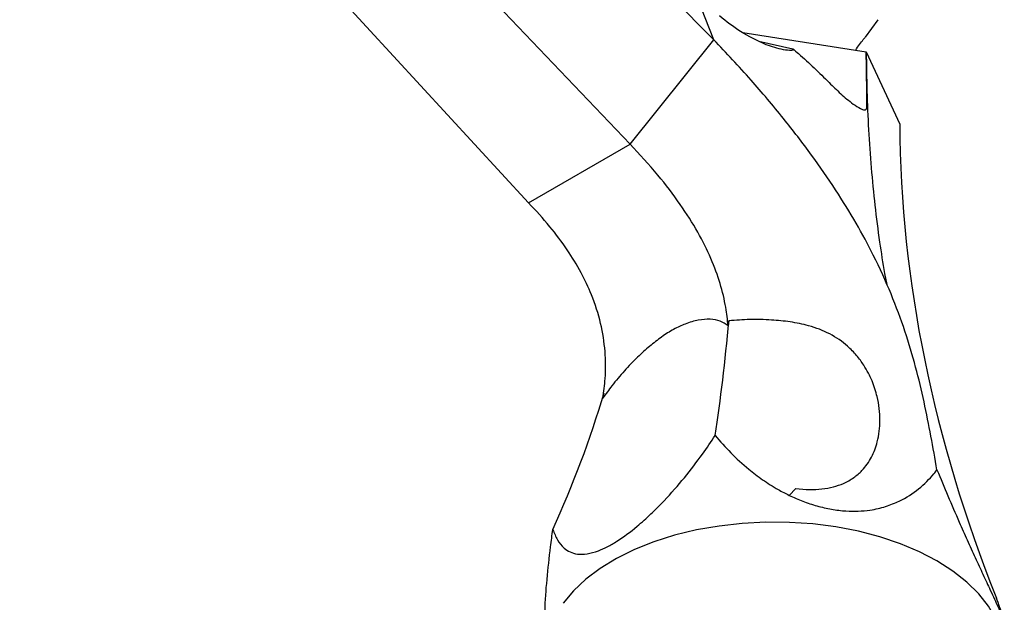
# Model space of a CAD drawing. Units: millimetres. Extents: x 5 to 995, y 5 to 995.
# Drawn here: x 798 to 870, y 213 to 256 of the extents above; entities that cross this region are included whole.
import ezdxf

# ---------------------------------------------------------------- set-up
doc = ezdxf.new("R2010")
doc.units = ezdxf.units.MM

msp = doc.modelspace()

# ---------------------------------------------------------------- linework, layer by layer
at = {"color": 7, "linetype": 'Continuous', "lineweight": 25}
for p, q in [((790.301, 313.167), (848.733, 254.158)), ((785.253, 306.868), (842.675, 246.6)), ((780.167, 302.207), (835.327, 242.357)), ((848.733, 254.158), (847.443, 257.475)), ((860.606, 255.606), (859.687, 254.335)), ((850.834, 254.671), (859.775, 253.288)), ((842.675, 246.6), (848.733, 254.158)), ((859.775, 253.288), (862.204, 248.056)), ((835.327, 242.357), (842.675, 246.6)), ((861.093, 237.245), (861.254, 236.442)), ((849.833, 233.813), (849.775, 233.458)), ((854.683, 221.67), (854.204, 221.182))]:
    msp.add_line(p, q, dxfattribs=at)
at = {"color": 8, "linetype": 'Continuous', "lineweight": 25}
msp.add_line((852.008, 254.06), (854.457, 253.501), dxfattribs=at)
at = {"color": 7, "linetype": 'Continuous', "lineweight": 25, "flags": 128}
for points in [[(864.896, 216.438), (863.625, 217.1), (862.243, 217.683), (860.764, 218.18), (859.205, 218.588), (857.581, 218.9), (855.91, 219.115), (854.21, 219.229), (852.499, 219.242), (850.794, 219.153), (849.114, 218.963), (847.477, 218.675), (845.9, 218.291), (844.399, 217.815), (842.992, 217.253), (841.692, 216.61), (840.513, 215.894), (839.468, 215.111), (838.568, 214.271), (837.822, 213.381)], [(861.886, 201.489), (862.598, 201.758), (863.954, 202.362), (865.195, 203.042), (866.308, 203.793), (867.282, 204.605), (868.106, 205.471), (868.771, 206.382), (869.271, 207.327), (869.599, 208.297), (869.753, 209.281), (869.731, 210.269), (869.533, 211.25), (869.162, 212.215), (868.62, 213.152), (867.915, 214.053), (867.052, 214.906), (866.043, 215.704), (864.896, 216.438)]]:
    msp.add_lwpolyline(points, dxfattribs=at)
at = {"color": 7, "linetype": 'Continuous', "lineweight": 25}
for centre, major_axis, ratio, start_param, end_param in [((1016.536, 224.592), (150.705, -47.668), 0.697943, 3.36248, 3.661121), ((809.359, 344.192), (-26.911, 143.768), 0.218403, 3.701558, 3.79719), ((689.745, 275.141), (150.705, -47.668), 0.697943, 6.198205, 6.293849)]:
    msp.add_ellipse(centre, major_axis=major_axis, ratio=ratio, start_param=start_param, end_param=end_param, dxfattribs=at)
for points, knots in [([(852.53, 253.788), (851.898, 254.085), (850.695, 254.652), (849.647, 255.481), (849.149, 255.875)], [0, 0, 0, 0, 0.524804, 1, 1, 1, 1]), ([(864.896, 223.02), (864.753, 223.834), (864.467, 225.456), (863.982, 227.917), (863.385, 230.432), (862.617, 233.027), (861.617, 235.732), (860.418, 238.368), (859.051, 240.907), (857.551, 243.345), (855.783, 245.897), (853.723, 248.565), (851.347, 251.374), (849.637, 253.196), (848.733, 254.158)], [0, 0, 0, 0, 0.089155, 0.177493, 0.264377, 0.349546, 0.433352, 0.517003, 0.584076, 0.653951, 0.728463, 0.809618, 0.899466, 1, 1, 1, 1]), ([(859.01, 253.406), (859.193, 253.674), (859.42, 254.006), (859.648, 254.279), (859.692, 254.332)], [0, 0, 0, 0, 0.805687, 1, 1, 1, 1]), ([(854.457, 253.501), (854.466, 253.493), (854.48, 253.48), (854.494, 253.461), (854.499, 253.445), (854.497, 253.431), (854.486, 253.416), (854.44, 253.393), (854.208, 253.369), (853.548, 253.444), (852.944, 253.648), (852.53, 253.788)], [0, 0, 0, 0, 0.0152814, 0.0253455, 0.0330915, 0.0408615, 0.0506978, 0.0682078, 0.1261696, 0.3993696, 1, 1, 1, 1]), ([(854.457, 253.501), (854.593, 253.385), (855.518, 252.603), (856.644, 251.492), (857.919, 250.243), (858.668, 249.603), (859.236, 249.226), (859.529, 249.098), (859.654, 249.073), (859.718, 249.085), (859.758, 249.112), (859.807, 249.198), (859.836, 249.549), (859.799, 250.913), (859.786, 252.237), (859.775, 253.288)], [0, 0, 0, 0, 0.044233, 0.299566, 0.396824, 0.493784, 0.544422, 0.561984, 0.570839, 0.574941, 0.579054, 0.585017, 0.605591, 0.686812, 1, 1, 1, 1]), ([(859.775, 253.288), (859.786, 252.337), (859.818, 249.482), (860.091, 244.851), (860.572, 240.485), (860.972, 237.998), (861.093, 237.245)], [0, 0, 0, 0, 0.1700824, 0.5103569, 0.8518036, 1, 1, 1, 1]), ([(849.775, 233.458), (849.727, 233.895), (849.62, 234.862), (849.231, 236.492), (848.562, 238.335), (847.587, 240.286), (846.28, 242.337), (844.618, 244.501), (843.355, 245.866), (842.675, 246.6)], [0, 0, 0, 0, 0.107795, 0.238029, 0.36697, 0.500233, 0.645038, 0.80916, 1, 1, 1, 1]), ([(840.704, 228.221), (840.768, 228.688), (840.916, 229.771), (840.91, 231.582), (840.597, 233.642), (839.972, 235.578), (839.123, 237.363), (838.105, 239.02), (836.831, 240.724), (835.848, 241.792), (835.327, 242.357)], [0, 0, 0, 0, 0.0998303, 0.2315251, 0.3616721, 0.4959638, 0.6039044, 0.72171, 0.8527068, 1, 1, 1, 1]), ([(849.775, 233.458), (849.591, 233.582), (849.224, 233.831), (848.485, 233.96), (847.631, 233.892), (846.734, 233.637), (845.83, 233.214), (844.956, 232.664), (844.078, 231.979), (843.17, 231.157), (842.251, 230.201), (841.406, 229.196), (840.919, 228.52), (840.704, 228.221)], [0, 0, 0, 0, 0.1007545, 0.2014502, 0.3022968, 0.4030766, 0.4859701, 0.5688421, 0.6513653, 0.7339432, 0.8291989, 0.9244312, 1, 1, 1, 1]), ([(854.683, 221.67), (855.009, 221.64), (855.66, 221.581), (856.577, 221.627), (857.409, 221.779), (858.191, 222.051), (858.888, 222.452), (859.599, 223.075), (860.196, 223.931), (860.647, 225.148), (860.833, 226.608), (860.66, 228.111), (860.233, 229.459), (859.714, 230.466), (859.093, 231.311), (858.323, 232.109), (857.171, 232.92), (855.684, 233.472), (854.251, 233.756), (852.825, 233.89), (851.336, 233.933), (850.334, 233.853), (849.833, 233.813)], [0, 0, 0, 0, 0.0334005, 0.0668021, 0.1000995, 0.1334263, 0.1741573, 0.2149497, 0.2797536, 0.34467, 0.430138, 0.515546, 0.5703293, 0.625001, 0.6593514, 0.6936383, 0.747114, 0.8003791, 0.8458223, 0.8914034, 0.9457081, 1, 1, 1, 1]), ([(837.082, 218.717), (837.186, 218.455), (837.393, 217.93), (837.82, 217.399), (838.314, 217.066), (838.855, 216.907), (839.531, 216.918), (840.27, 217.113), (841.018, 217.449), (841.948, 217.982), (843.04, 218.792), (844.192, 219.824), (845.359, 220.998), (846.628, 222.456), (847.843, 224.038), (848.536, 225.059), (848.838, 225.504)], [0, 0, 0, 0, 0.090971, 0.181851, 0.244518, 0.307115, 0.370646, 0.434012, 0.477441, 0.520856, 0.607352, 0.667063, 0.726884, 0.825227, 0.923817, 1, 1, 1, 1]), ([(848.838, 225.504), (849.201, 225.087), (849.932, 224.25), (851.097, 223.188), (852.261, 222.304), (853.249, 221.668), (853.932, 221.32), (854.204, 221.182)], [0, 0, 0, 0, 0.259406, 0.521411, 0.699788, 0.880579, 1, 1, 1, 1]), ([(854.204, 221.182), (854.525, 221.035), (855.169, 220.743), (856.202, 220.4), (857.259, 220.159), (858.586, 219.999), (859.939, 220.062), (861.199, 220.355), (862.419, 220.844), (863.615, 221.626), (864.431, 222.441), (864.822, 222.928), (864.896, 223.02)], [0, 0, 0, 0, 0.073038, 0.145991, 0.219533, 0.293063, 0.424979, 0.523531, 0.62228, 0.791204, 0.960568, 1, 1, 1, 1]), ([(864.896, 223.02), (865.156, 222.396), (865.679, 221.141), (866.42, 219.444), (867.088, 217.948), (867.666, 216.674), (868.235, 215.437), (868.705, 214.425), (869.065, 213.649), (869.409, 212.908), (869.652, 212.383), (869.763, 212.151), (869.775, 212.147), (869.665, 212.444), (869.452, 213.023), (869.276, 213.53), (869.199, 213.749)], [0, 0, 0, 0, 0.090469, 0.181845, 0.244055, 0.307107, 0.369445, 0.434013, 0.476822, 0.520864, 0.607359, 0.666297, 0.726894, 0.824125, 0.923817, 1, 1, 1, 1]), ([(836.535, 212.206), (836.53, 212.412), (836.506, 213.335), (836.655, 215.124), (836.862, 217.093), (837.025, 218.296), (837.082, 218.717)], [0, 0, 0, 0, 0.1007067, 0.4496418, 0.807333, 1, 1, 1, 1])]:
    msp.add_open_spline(points, degree=3, knots=knots, dxfattribs=at)

doc.saveas('drawing.dxf')
